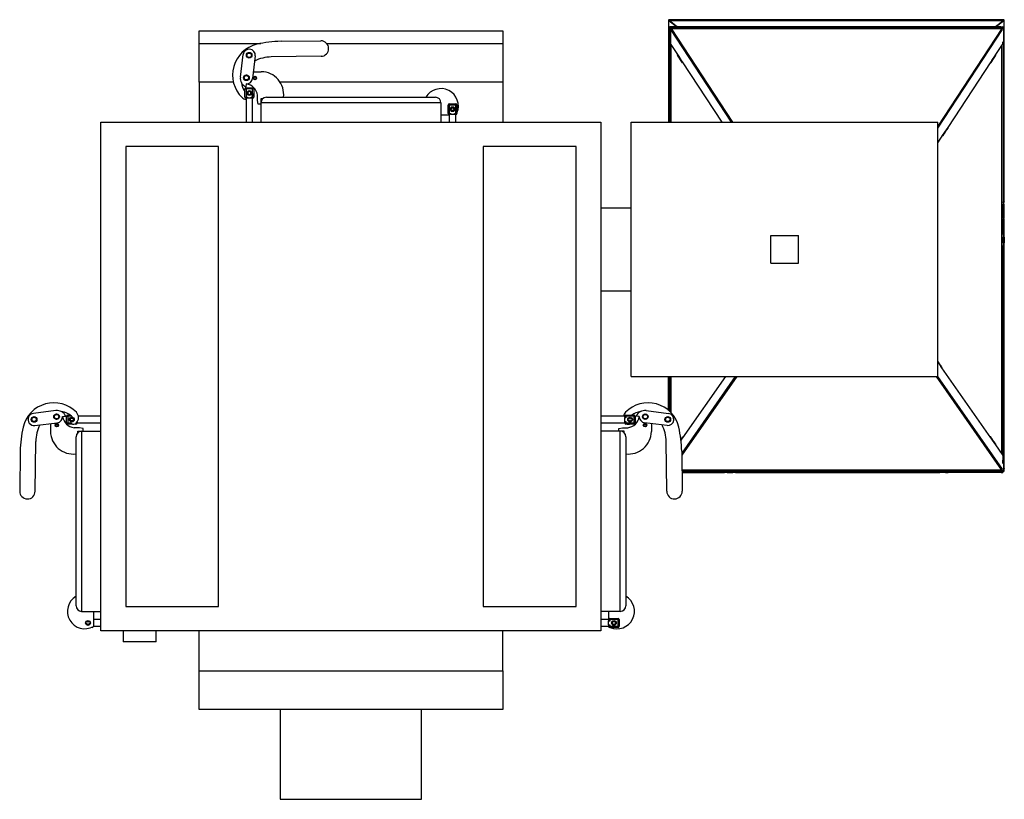
# Model space of a CAD drawing. Units: millimetres. Extents: x 7798 to 77685, y -54630 to 33162.
# Drawn here: x 50042 to 51825, y -7687 to -6277 of the extents above; entities that cross this region are included whole.
import ezdxf

# ---------------------------------------------------------------- set-up
doc = ezdxf.new("R2010")
doc.units = ezdxf.units.MM

msp = doc.modelspace()

# ---------------------------------------------------------------- linework, layer by layer
for p, q in [((51216.65737, -6278.16668), (51216.65737, -6462.22825)), ((51218.20737, -6291.72825), (51217.20737, -6291.72825)), ((51217.20737, -6307.72825), (51217.20737, -6291.72825)), ((51217.70737, -6277.21954), (51217.70737, -6277.86415)), ((51218.09101, -6277.86415), (51217.70737, -6277.86415)), ((51217.70737, -6277.86415), (51217.70737, -6278.46921)), ((51217.70737, -6278.46921), (51217.70737, -6279.11382)), ((51232.43454, -6289.72825), (51217.70737, -6278.46921)), ((51231.59137, -6289.72825), (51217.70737, -6279.11382)), ((51217.70737, -6290.40537), (51217.70737, -6279.11382)), ((51823.5116, -6276.84639), (51217.90314, -6276.84639)), ((51218.20737, -6293.22825), (51218.20737, -6291.72825)), ((51218.41448, -6278.57323), (51823.00026, -6278.57323)), ((51218.41448, -6278.57323), (51233.00558, -6289.72825)), ((51219.20737, -6290.72825), (51219.20737, -6289.72825)), ((51223.20737, -6289.72825), (51219.20737, -6289.72825)), ((51223.20737, -6290.72825), (51219.20737, -6290.72825)), ((51219.20737, -6290.72825), (51219.20737, -6290.88245)), ((51219.20737, -6291.88245), (51219.20737, -6290.88245)), ((51219.20737, -6290.88245), (51222.65317, -6290.88245)), ((51221.65317, -6291.88245), (51219.20737, -6291.88245)), ((51219.20737, -6291.88245), (51219.20737, -6292.23966)), ((51221.30737, -6292.22825), (51222.80737, -6290.72825)), ((51223.20737, -6291.82825), (51223.20737, -6289.72825)), ((51818.20737, -6289.72825), (51223.20737, -6289.72825)), ((51223.20737, -6291.82825), (51818.20737, -6291.82825)), ((51238.50265, -6291.88245), (51243.36992, -6291.88245)), ((51798.04483, -6291.88245), (51802.91209, -6291.88245)), ((51808.40916, -6289.72825), (51823.00026, -6278.57323)), ((51823.70737, -6278.46921), (51808.9802, -6289.72825)), ((51823.70737, -6279.11382), (51809.82338, -6289.72825)), ((51818.20737, -6291.82825), (51818.20737, -6289.72825)), ((51818.20737, -6289.72825), (51822.20737, -6289.72825)), ((51818.20737, -6290.72825), (51822.20737, -6290.72825)), ((51820.10737, -6292.22825), (51818.60737, -6290.72825)), ((51818.76157, -6290.88245), (51822.20737, -6290.88245)), ((51822.20737, -6291.88245), (51819.76157, -6291.88245)), ((51822.20737, -6290.72825), (51822.20737, -6289.72825)), ((51822.20737, -6290.72825), (51822.20737, -6290.88245)), ((51822.20737, -6290.88245), (51822.20737, -6291.88245)), ((51822.20737, -6292.23966), (51822.20737, -6291.88245)), ((51823.20737, -6291.72825), (51824.20737, -6291.72825)), ((51823.20737, -6293.22825), (51823.20737, -6291.72825)), ((51823.70737, -6277.86415), (51823.32374, -6277.86415)), ((51823.70737, -6277.21954), (51823.70737, -6277.86415)), ((51823.70737, -6278.46921), (51823.70737, -6277.86415)), ((51823.70737, -6278.46921), (51823.70737, -6279.11382)), ((51823.70737, -6279.11382), (51823.70737, -6290.40537)), ((51824.20737, -6307.72825), (51824.20737, -6291.72825)), ((51824.75737, -6606.36456), (51824.75737, -6278.16668)), ((50367.00737, -6297.22825), (50917.00737, -6297.22825)), ((50367.00737, -6319.72825), (50367.00737, -6297.22825)), ((50917.00737, -6297.22825), (50917.00737, -6319.72825)), ((51217.20737, -6307.72825), (51218.20737, -6307.72825)), ((51217.20737, -6310.72825), (51217.20737, -6307.72825)), ((51218.20737, -6293.22825), (51220.30737, -6293.22825)), ((51218.20737, -6293.22825), (51218.20737, -6462.22825)), ((51219.20737, -6293.22825), (51219.20737, -6292.23966)), ((51219.20737, -6292.23966), (51220.70737, -6292.23966)), ((51220.3023, -6294.38681), (51220.23461, -6317.83014)), ((51220.3023, -6294.38681), (51330.44825, -6462.22825)), ((51220.30737, -6294.37748), (51220.30737, -6293.22825)), ((51220.77293, -6292.22825), (51220.70737, -6292.22825)), ((51220.70737, -6293.22825), (51220.70737, -6292.22825)), ((51220.77293, -6293.22825), (51220.70737, -6293.22825)), ((51220.77293, -6292.22825), (51820.64182, -6292.22825)), ((51220.77293, -6293.22825), (51220.77293, -6292.22825)), ((51221.1222, -6293.32268), (51221.1222, -6292.86036)), ((51221.1222, -6292.86036), (51221.82852, -6292.86036)), ((51221.82852, -6292.86036), (51820.29254, -6292.86036)), ((51221.82852, -6292.86036), (51332.97619, -6462.22825)), ((51820.29254, -6292.86036), (51704.50737, -6469.29491)), ((51704.50737, -6473.0524), (51821.53398, -6294.72614)), ((51820.64182, -6293.22825), (51820.64182, -6292.22825)), ((51820.70737, -6292.22825), (51820.64182, -6292.22825)), ((51820.70737, -6293.22825), (51820.70737, -6292.22825)), ((51820.70737, -6292.23966), (51822.20737, -6292.23966)), ((51821.10737, -6293.58159), (51821.10737, -6293.22825)), ((51823.20737, -6293.22825), (51821.10737, -6293.22825)), ((51822.20737, -6293.22825), (51822.20737, -6292.23966)), ((51823.20737, -6293.22825), (51823.20737, -7091.22825)), ((51824.20737, -6307.72825), (51823.20737, -6307.72825)), ((51824.20737, -6310.72825), (51824.20737, -6307.72825)), ((50367.00737, -6319.72825), (50479.09411, -6319.72825)), ((50367.00737, -6389.72825), (50367.00737, -6319.72825)), ((50515.47759, -6315.94884), (50587.47227, -6315.07343)), ((50598.06779, -6319.72825), (50917.00737, -6319.72825)), ((50917.00737, -6319.72825), (50917.00737, -6389.72825)), ((51217.20737, -6310.72825), (51218.20737, -6310.72825)), ((51217.70737, -6462.22825), (51217.70737, -6311.84628)), ((51220.30737, -6462.22825), (51220.30737, -6318.97165)), ((51220.70737, -6320.59597), (51220.70737, -6462.22825)), ((51221.06891, -6321.36739), (51221.06891, -6462.22825)), ((51221.20863, -6321.59514), (51233.18268, -6339.84131)), ((51809.33107, -6340.00534), (51821.30563, -6321.7584)), ((51820.34583, -7061.51798), (51820.34583, -6323.22094)), ((51820.70737, -7062.03446), (51820.70737, -6322.67003)), ((51821.10737, -7062.60589), (51821.10737, -6322.06051)), ((51822.23131, -6317.99632), (51822.20404, -6316.85924)), ((51824.20737, -6310.72825), (51823.20737, -6310.72825)), ((51823.70737, -6311.84628), (51823.70737, -6606.77111)), ((50441.86511, -6380.50605), (50446.86176, -6339.81165)), ((50468.69777, -6342.49278), (50463.70113, -6383.18717)), ((50587.81271, -6343.07136), (50497.81936, -6344.16562)), ((51233.06334, -6340.42383), (51232.76278, -6341.0236)), ((51232.76278, -6341.0236), (51241.83102, -6354.84187)), ((51232.76278, -6341.0236), (51233.38711, -6341.0236)), ((51233.15479, -6340.66959), (51234.88207, -6343.30165)), ((51233.18268, -6339.84131), (51234.90996, -6342.47336)), ((51240.09181, -6350.36952), (51234.90996, -6342.47336)), ((51239.97003, -6350.75773), (51235.24843, -6343.56291)), ((51235.60369, -6343.53047), (51235.56437, -6343.60816)), ((51235.56437, -6343.60816), (51240.05425, -6350.44988)), ((51802.42194, -6350.53355), (51807.60379, -6342.63739)), ((51802.52109, -6350.74563), (51806.81545, -6344.20184)), ((51802.61823, -6351.24921), (51807.31609, -6344.09056)), ((51806.7074, -6344.00331), (51806.81545, -6344.20184)), ((51807.60379, -6342.63739), (51809.33107, -6340.00534)), ((51807.66858, -6343.79432), (51809.39587, -6341.16227)), ((51240.06392, -6351.1978), (51241.79121, -6353.82985)), ((51240.09181, -6350.36952), (51241.8191, -6353.00157)), ((51241.8191, -6353.00157), (51313.49911, -6462.22825)), ((51241.83102, -6354.84187), (51242.34877, -6353.80868)), ((51242.18573, -6354.13403), (51242.15756, -6354.09112)), ((51722.96688, -6471.60792), (51800.69465, -6353.1656)), ((51799.58259, -6354.86016), (51799.87094, -6355.43556)), ((51799.90631, -6354.73005), (51799.66204, -6354.73911)), ((51799.79827, -6354.53152), (51799.90631, -6354.73005)), ((51799.87094, -6355.43556), (51800.40696, -6354.61877)), ((51800.69465, -6353.1656), (51802.42194, -6350.53355)), ((51800.75945, -6354.32253), (51802.48673, -6351.69048)), ((50465.21636, -6370.84661), (50479.72378, -6370.84661)), ((50429.19464, -6389.72825), (50367.00737, -6389.72825)), ((50367.00737, -6389.72825), (50367.00737, -6462.22825)), ((50452.44065, -6392.84128), (50451.75102, -6398.45789)), ((50917.00737, -6389.72825), (50513.80409, -6389.72825)), ((50917.00737, -6389.72825), (50917.00737, -6462.22825)), ((50450.07767, -6416.9903), (50450.07767, -6401.9903)), ((50450.07767, -6401.9903), (50452.07767, -6401.9903)), ((50452.07767, -6399.9903), (50452.07767, -6401.9903)), ((50452.07767, -6399.9903), (50464.07767, -6399.9903)), ((50452.07767, -6401.9903), (50452.07767, -6416.9903)), ((50464.07767, -6401.9903), (50452.07767, -6401.9903)), ((50458.07767, -6406.60354), (50455.57767, -6408.04692)), ((50455.57767, -6408.04692), (50455.57767, -6410.93367)), ((50455.57767, -6410.93367), (50458.07767, -6412.37705)), ((50460.57767, -6408.04692), (50458.07767, -6406.60354)), ((50458.07767, -6412.37705), (50460.57767, -6410.93367)), ((50460.57767, -6410.93367), (50460.57767, -6408.04692)), ((50464.07767, -6399.9903), (50464.07767, -6401.9903)), ((50464.07767, -6416.9903), (50464.07767, -6401.9903)), ((50466.07767, -6401.9903), (50464.07767, -6401.9903)), ((50466.07767, -6401.9903), (50466.07767, -6416.9903)), ((50472.7094, -6423.22825), (50472.7094, -6413.57868)), ((50450.07767, -6416.9903), (50452.07767, -6416.9903)), ((50452.07767, -6416.9903), (50454.76105, -6416.9903)), ((50452.07767, -6418.9903), (50452.07767, -6416.9903)), ((50452.07767, -6418.9903), (50452.07767, -6462.22825)), ((50452.88152, -6418.9903), (50452.07767, -6418.9903)), ((50454.76105, -6416.9903), (50454.76105, -6418.9903)), ((50461.3943, -6418.9903), (50454.76105, -6418.9903)), ((50461.3943, -6418.9903), (50461.3943, -6416.9903)), ((50461.3943, -6416.9903), (50464.07767, -6416.9903)), ((50464.07767, -6418.9903), (50463.27382, -6418.9903)), ((50464.07767, -6418.9903), (50464.07767, -6416.9903)), ((50466.07767, -6416.9903), (50464.07767, -6416.9903)), ((50464.07767, -6462.22825), (50464.07767, -6418.9903)), ((50474.09898, -6429.85892), (50472.7094, -6423.22825)), ((50479.00737, -6429.85892), (50474.09898, -6429.85892)), ((50479.00737, -6420.02825), (50479.00737, -6427.22825)), ((50482.06763, -6420.02825), (50479.00737, -6420.02825)), ((50805.00737, -6427.22825), (50479.00737, -6427.22825)), ((50479.00737, -6427.22825), (50479.00737, -6462.22825)), ((50489.00737, -6417.22825), (50795.00737, -6417.22825)), ((50805.00737, -6427.22825), (50805.00737, -6462.22825)), ((50817.97812, -6446.22825), (50817.97812, -6431.22825)), ((50817.97812, -6431.22825), (50819.97812, -6431.22825)), ((50819.97812, -6429.22825), (50819.97812, -6431.22825)), ((50819.97812, -6429.22825), (50831.97812, -6429.22825)), ((50819.97812, -6431.22825), (50819.97812, -6446.22825)), ((50831.97812, -6431.22825), (50819.97812, -6431.22825)), ((50831.97812, -6429.22825), (50831.97812, -6431.22825)), ((50831.97812, -6446.22825), (50831.97812, -6431.22825)), ((50833.97812, -6431.22825), (50831.97812, -6431.22825)), ((50833.97812, -6431.22825), (50833.97812, -6446.22825)), ((50805.00737, -6448.72825), (50819.97812, -6448.72825)), ((50817.97812, -6446.22825), (50819.97812, -6446.22825)), ((50819.97812, -6446.22825), (50822.6615, -6446.22825)), ((50819.97812, -6448.22825), (50819.97812, -6446.22825)), ((50819.97812, -6448.22825), (50819.97812, -6462.22825)), ((50820.78197, -6448.22825), (50819.97812, -6448.22825)), ((50822.6615, -6446.22825), (50822.6615, -6448.22825)), ((50829.29475, -6448.22825), (50822.6615, -6448.22825)), ((50823.47812, -6437.28487), (50825.97812, -6435.84149)), ((50823.47812, -6440.17162), (50823.47812, -6437.28487)), ((50825.97812, -6441.615), (50823.47812, -6440.17162)), ((50825.97812, -6435.84149), (50828.47812, -6437.28487)), ((50828.47812, -6440.17162), (50825.97812, -6441.615)), ((50828.47812, -6437.28487), (50828.47812, -6440.17162)), ((50829.29475, -6448.22825), (50829.29475, -6446.22825)), ((50829.29475, -6446.22825), (50831.97812, -6446.22825)), ((50831.97812, -6448.22825), (50831.17428, -6448.22825)), ((50833.97812, -6446.22825), (50831.97812, -6446.22825)), ((50831.97812, -6448.22825), (50831.97812, -6446.22825)), ((50831.97812, -6462.22825), (50831.97812, -6448.22825)), ((50831.97812, -6448.72825), (50832.28717, -6448.72825)), ((50832.28717, -6448.72825), (50832.62993, -6448.11905)), ((50189.50737, -7382.22825), (50189.50737, -6462.22825)), ((50189.50737, -6462.22825), (51094.50737, -6462.22825)), ((51094.50737, -6462.22825), (51094.50737, -7382.22825)), ((51149.50737, -6922.22825), (51149.50737, -6462.22825)), ((51149.50737, -6462.22825), (51704.50737, -6462.22825)), ((51704.50737, -6922.22825), (51704.50737, -6462.22825)), ((51704.50737, -6499.7367), (51714.33046, -6484.76818)), ((51713.2184, -6486.46274), (51713.50674, -6487.03814)), ((51713.54212, -6486.33263), (51713.29784, -6486.34169)), ((51713.43408, -6486.1341), (51713.54212, -6486.33263)), ((51713.50674, -6487.03814), (51714.04276, -6486.22134)), ((51714.33046, -6484.76818), (51716.05775, -6482.13612)), ((51714.39525, -6485.92511), (51716.12254, -6483.29306)), ((51716.05775, -6482.13612), (51721.2396, -6474.23997)), ((51716.15689, -6482.34821), (51720.45126, -6475.80442)), ((51716.25403, -6482.85179), (51720.9519, -6475.69314)), ((51720.34321, -6475.60589), (51720.45126, -6475.80442)), ((51721.2396, -6474.23997), (51722.96688, -6471.60792)), ((51721.30439, -6475.3969), (51723.03167, -6472.76485)), ((50234.50737, -6506.22825), (50234.50737, -7338.22825)), ((50402.50737, -6506.22825), (50234.50737, -6506.22825)), ((50402.50737, -7338.22825), (50402.50737, -6506.22825)), ((50881.50737, -6506.22825), (50881.50737, -7338.22825)), ((51049.50737, -6506.22825), (50881.50737, -6506.22825)), ((51049.50737, -7338.22825), (51049.50737, -6506.22825)), ((51823.20737, -6606.38886), (51823.70737, -6606.77111)), ((51823.20737, -6606.60263), (51823.48698, -6606.60263)), ((51823.50737, -6611.02884), (51824.50737, -6611.02884)), ((51823.50737, -6624.8795), (51823.50737, -6611.02884)), ((51824.50737, -6624.8795), (51824.50737, -6611.02884)), ((51094.50737, -6617.22825), (51149.50737, -6617.22825)), ((51824.50737, -6624.8795), (51823.50737, -6624.8795)), ((51823.50737, -6636.64231), (51823.50737, -6624.8795)), ((51824.50737, -6636.64231), (51824.50737, -6624.8795)), ((51823.20737, -6637.47793), (51823.50737, -6637.47793)), ((51824.50737, -6636.64231), (51823.50737, -6636.64231)), ((51824.50737, -6637.47793), (51823.50737, -6637.47793)), ((51823.50737, -6665.40344), (51823.50737, -6637.47793)), ((51824.50737, -6665.40344), (51824.50737, -6637.47793)), ((51824.50737, -6665.40344), (51823.20737, -6665.40344)), ((51824.50737, -6670.40344), (51824.50737, -6665.40344)), ((51402.00737, -6667.22825), (51452.00737, -6667.22825)), ((51402.00737, -6717.22825), (51402.00737, -6667.22825)), ((51452.00737, -6717.22825), (51452.00737, -6667.22825)), ((51823.20737, -6670.40344), (51824.50737, -6670.40344)), ((51824.50737, -6680.40344), (51823.20737, -6680.40344)), ((51823.50737, -6680.40344), (51823.50737, -6670.40344)), ((51824.50737, -6670.40344), (51824.50737, -6680.40344)), ((51824.50737, -6685.40344), (51824.50737, -6680.40344)), ((51823.20737, -6685.40344), (51824.50737, -6685.40344)), ((51823.50737, -7033.30233), (51823.50737, -6685.40344)), ((51824.50737, -7033.30233), (51824.50737, -6685.40344)), ((51402.00737, -6717.22825), (51452.00737, -6717.22825)), ((51094.50737, -6767.22825), (51149.50737, -6767.22825)), ((51704.81174, -6895.13258), (51704.50737, -6894.69777)), ((51704.75591, -6896.38952), (51704.50737, -6896.03446)), ((51704.75591, -6896.38952), (51710.07919, -6903.99421)), ((51709.33806, -6902.341), (51704.9113, -6896.01705)), ((51709.15585, -6902.67515), (51709.33806, -6902.341)), ((51711.85362, -6906.52911), (51710.07919, -6903.99421)), ((51711.90945, -6905.27217), (51710.13502, -6902.73728)), ((51800.57502, -7033.27396), (51711.85362, -6906.52911)), ((51149.50737, -6922.22825), (51704.50737, -6922.22825)), ((51216.90737, -6983.57666), (51216.90737, -6922.22825)), ((51217.90737, -6984.4503), (51217.90737, -6922.22825)), ((51218.20737, -6922.22825), (51218.20737, -6984.72053)), ((51220.30737, -6986.72554), (51220.30737, -6922.22825)), ((51220.70737, -6922.22825), (51220.70737, -6987.13145)), ((51221.06891, -6922.22825), (51221.06891, -6987.50542)), ((51337.80602, -6922.22825), (51240.82417, -7060.77374)), ((51340.43198, -6922.22825), (51240.86901, -7064.46106)), ((51320.27405, -6922.22825), (51242.45686, -7033.39567)), ((51820.29732, -7091.64246), (51701.70737, -6922.22825)), ((51821.55201, -7089.86976), (51704.20295, -6922.22825)), ((50107.78517, -6984.08599), (50067.09078, -6989.08263)), ((51176.22957, -6984.08599), (51216.92396, -6989.08263)), ((50120.1204, -6994.66153), (50125.73702, -6993.9719)), ((50127.26942, -7006.29855), (50127.26942, -6994.29855)), ((50127.26942, -6994.29855), (50129.26942, -6994.29855)), ((50129.26942, -6992.29855), (50129.26942, -6994.29855)), ((50129.26942, -6992.29855), (50133.78278, -6992.29855)), ((50129.26942, -6994.29855), (50129.26942, -7006.29855)), ((50136.25339, -6994.29855), (50129.26942, -6994.29855)), ((50133.88267, -7000.29855), (50135.32604, -6997.79855)), ((50135.32604, -7002.79855), (50133.88267, -7000.29855)), ((50135.32604, -6997.79855), (50138.2128, -6997.79855)), ((50138.2128, -7002.79855), (50135.32604, -7002.79855)), ((50138.2128, -6997.79855), (50139.65617, -7000.29855)), ((50139.65617, -7000.29855), (50138.2128, -7002.79855)), ((50189.50737, -6994.29855), (50148.61231, -6994.29855)), ((51137.74532, -6994.29855), (51094.50737, -6994.29855)), ((51137.74532, -6994.29855), (51139.74532, -6994.29855)), ((51137.74532, -6995.10239), (51137.74532, -6994.29855)), ((51139.74532, -6996.98192), (51137.74532, -6996.98192)), ((51137.74532, -7003.61517), (51137.74532, -6996.98192)), ((51137.74532, -7003.61517), (51139.74532, -7003.61517)), ((51139.74532, -6992.29855), (51139.74532, -6994.29855)), ((51139.74532, -6992.29855), (51154.74532, -6992.29855)), ((51154.74532, -6994.29855), (51139.74532, -6994.29855)), ((51139.74532, -6994.29855), (51139.74532, -6996.98192)), ((51139.74532, -7003.61517), (51139.74532, -7006.29855)), ((51145.80195, -6997.79855), (51144.35857, -7000.29855)), ((51144.35857, -7000.29855), (51145.80195, -7002.79855)), ((51148.6887, -6997.79855), (51145.80195, -6997.79855)), ((51145.80195, -7002.79855), (51148.6887, -7002.79855)), ((51150.13207, -7000.29855), (51148.6887, -6997.79855)), ((51148.6887, -7002.79855), (51150.13207, -7000.29855)), ((51154.74532, -6992.29855), (51154.74532, -6994.29855)), ((51154.74532, -7006.29855), (51154.74532, -6994.29855)), ((51156.74532, -6994.29855), (51154.74532, -6994.29855)), ((51156.74532, -6994.29855), (51156.74532, -7006.29855)), ((51163.89434, -6994.66153), (51158.27772, -6993.9719)), ((51216.90737, -6995.17911), (51216.90737, -6995.07549)), ((51216.90737, -7004.92579), (51216.90737, -7004.82216)), ((51217.90737, -6995.57355), (51217.90737, -6995.46091)), ((51217.90737, -7004.54037), (51217.90737, -7004.42773)), ((51218.20737, -6995.62745), (51218.20737, -6995.74449)), ((51218.20737, -7004.25678), (51218.20737, -7004.37383)), ((51220.30737, -6998.36232), (51220.30737, -6998.07864)), ((51220.30737, -7001.92264), (51220.30737, -7001.63896)), ((50069.7719, -7010.91865), (50110.4663, -7005.922)), ((50098.12573, -7007.43723), (50098.12573, -7021.94465)), ((50127.26942, -7006.29855), (50129.26942, -7006.29855)), ((50129.26942, -7008.29855), (50129.26942, -7006.29855)), ((50129.26942, -7006.29855), (50135.16019, -7006.29855)), ((50137.71159, -7008.29855), (50129.26942, -7008.29855)), ((50150.50737, -7014.93027), (50140.8578, -7014.93027)), ((50144.26942, -7008.29855), (50142.1162, -7008.29855)), ((50144.26942, -7008.29855), (50144.26942, -7007.08594)), ((50146.26942, -7006.29855), (50145.08629, -7006.29855)), ((50146.26942, -7005.4947), (50146.26942, -7006.29855)), ((50146.26942, -7006.29855), (50189.50737, -7006.29855)), ((50147.30737, -7021.22825), (50154.50737, -7021.22825)), ((50147.30737, -7024.28851), (50147.30737, -7021.22825)), ((50157.13805, -7016.31986), (50150.50737, -7014.93027)), ((50154.50737, -7021.22825), (50154.50737, -7347.22825)), ((50154.50737, -7021.22825), (50189.50737, -7021.22825)), ((50157.13805, -7021.22825), (50157.13805, -7016.31986)), ((51094.50737, -7006.29855), (51137.74532, -7006.29855)), ((51129.50737, -7021.22825), (51094.50737, -7021.22825)), ((51126.87669, -7016.31986), (51133.50737, -7014.93027)), ((51126.87669, -7021.22825), (51126.87669, -7016.31986)), ((51136.70737, -7021.22825), (51129.50737, -7021.22825)), ((51129.50737, -7347.22825), (51129.50737, -7021.22825)), ((51133.50737, -7014.93027), (51143.15694, -7014.93027)), ((51136.70737, -7024.28851), (51136.70737, -7021.22825)), ((51137.74532, -7006.29855), (51137.74532, -7005.4947)), ((51137.74532, -7006.29855), (51139.74532, -7006.29855)), ((51139.74532, -7006.29855), (51154.74532, -7006.29855)), ((51139.74532, -7008.29855), (51139.74532, -7006.29855)), ((51154.74532, -7008.29855), (51139.74532, -7008.29855)), ((51154.74532, -7008.29855), (51154.74532, -7006.29855)), ((51156.74532, -7006.29855), (51154.74532, -7006.29855)), ((51214.24284, -7010.91865), (51173.54844, -7005.922)), ((51185.88901, -7007.43723), (51185.88901, -7021.94465)), ((50070.35048, -7130.03358), (50071.44474, -7040.04024)), ((50144.50737, -7337.22825), (50144.50737, -7031.22825)), ((51139.50737, -7031.22825), (51139.50737, -7337.22825)), ((51213.66426, -7130.03358), (51212.57, -7040.04024)), ((51242.46031, -7031.53012), (51239.34174, -7035.98522)), ((51239.46059, -7036.98576), (51240.56804, -7035.40369)), ((51240.63313, -7035.8124), (51239.5102, -7037.41658)), ((51239.52864, -7037.57883), (51240.68243, -7035.93057)), ((51240.30737, -7035.77608), (51240.30737, -7036.27777)), ((51242.45612, -7032.5339), (51240.68169, -7035.0688)), ((51242.45686, -7033.39567), (51240.68243, -7035.93057)), ((51242.98337, -7032.6435), (51242.46031, -7031.53012)), ((51242.73188, -7032.3125), (51242.78932, -7032.23044)), ((51799.21161, -7030.9171), (51799.09659, -7031.16193)), ((51799.69753, -7031.61127), (51799.21161, -7030.9171)), ((51799.39648, -7031.59034), (51799.83388, -7031.62075)), ((51799.65167, -7031.9549), (51799.83388, -7031.62075)), ((51802.34944, -7035.80886), (51800.57502, -7033.27396)), ((51802.40527, -7034.55192), (51800.63085, -7032.01702)), ((51807.67273, -7043.41355), (51802.34944, -7035.80886)), ((51806.9316, -7041.76033), (51802.50483, -7035.43638)), ((51824.50737, -7033.30233), (51823.50737, -7033.30233)), ((51823.50737, -7072.45939), (51823.50737, -7033.30233)), ((51824.50737, -7088.57165), (51824.50737, -7033.30233)), ((50043.22796, -7057.69847), (50042.35255, -7129.69315)), ((51240.78678, -7057.69847), (51241.66219, -7129.69315)), ((51806.74938, -7042.09448), (51806.9316, -7041.76033)), ((51809.44716, -7045.94844), (51807.67273, -7043.41355)), ((51809.50299, -7044.69151), (51807.72856, -7042.15661)), ((51821.70683, -7063.46226), (51809.44716, -7045.94844)), ((51822.11177, -7079.70163), (51822.65233, -7067.32026)), ((51824.20737, -7073.72825), (51823.20737, -7073.72825)), ((51824.20737, -7076.72825), (51824.20737, -7073.72825)), ((51820.29732, -7091.64246), (51241.19952, -7091.64246)), ((51820.64732, -7092.22825), (51241.20664, -7092.22825)), ((51818.20737, -7092.62825), (51241.2115, -7092.62825)), ((51818.20737, -7094.72825), (51818.20737, -7092.62825)), ((51818.20737, -7093.22825), (51819.10737, -7093.22825)), ((51818.20737, -7093.42825), (51822.20737, -7093.42825)), ((51818.20737, -7093.72825), (51822.20737, -7093.72825)), ((51819.10737, -7093.22825), (51820.10737, -7092.22825)), ((51820.64732, -7091.38217), (51820.64732, -7092.22825)), ((51820.70737, -7092.22825), (51820.64732, -7092.22825)), ((51820.70737, -7091.22825), (51820.70737, -7092.22825)), ((51821.10737, -7091.22825), (51823.20737, -7091.22825)), ((51822.20737, -7093.42825), (51822.20737, -7091.22825)), ((51822.20737, -7093.72825), (51822.20737, -7093.42825)), ((51822.20737, -7093.72825), (51822.20737, -7094.72825)), ((51824.20737, -7076.72825), (51823.20737, -7076.72825)), ((51823.20737, -7092.72825), (51823.20737, -7091.22825)), ((51823.20737, -7092.72825), (51824.20737, -7092.72825)), ((51824.20737, -7092.72825), (51824.20737, -7076.72825)), ((51824.20737, -7088.57165), (51824.50737, -7088.57165)), ((51818.20737, -7094.72825), (51241.23704, -7094.72825)), ((51241.2492, -7095.72825), (51318.20737, -7095.72825)), ((51318.20737, -7095.72825), (51318.20737, -7094.72825)), ((51323.20737, -7095.72825), (51318.20737, -7095.72825)), ((51323.20737, -7094.72825), (51323.20737, -7095.72825)), ((51323.20737, -7095.72825), (51333.20737, -7095.72825)), ((51333.20737, -7095.72825), (51333.20737, -7094.72825)), ((51338.20737, -7095.72825), (51333.20737, -7095.72825)), ((51338.20737, -7094.72825), (51338.20737, -7095.72825)), ((51338.20737, -7095.72825), (51703.20737, -7095.72825)), ((51703.20737, -7094.72825), (51703.20737, -7095.72825)), ((51703.20737, -7095.72825), (51708.20737, -7095.72825)), ((51708.20737, -7095.72825), (51708.20737, -7094.72825)), ((51718.20737, -7095.72825), (51708.20737, -7095.72825)), ((51718.20737, -7094.72825), (51718.20737, -7095.72825)), ((51718.20737, -7095.72825), (51723.20737, -7095.72825)), ((51723.20737, -7095.72825), (51723.20737, -7094.72825)), ((51819.20737, -7095.72825), (51723.20737, -7095.72825)), ((51818.20737, -7094.72825), (51822.20737, -7094.72825)), ((51819.20737, -7094.72825), (51819.20737, -7095.72825)), ((51819.20737, -7095.72825), (51822.20737, -7095.72825)), ((51822.20737, -7095.72825), (51822.20737, -7094.72825)), ((50234.50737, -7338.22825), (50402.50737, -7338.22825)), ((50881.50737, -7338.22825), (51049.50737, -7338.22825)), ((50154.50737, -7347.22825), (50189.50737, -7347.22825)), ((50176.00737, -7347.22825), (50176.00737, -7374.50805)), ((51129.50737, -7347.22825), (51094.50737, -7347.22825)), ((51108.00737, -7347.22825), (51108.00737, -7362.199)), ((51110.50737, -7360.199), (51110.50737, -7362.199)), ((51110.50737, -7360.199), (51125.50737, -7360.199)), ((51125.50737, -7360.199), (51125.50737, -7362.199)), ((50164.56399, -7365.699), (50163.12062, -7368.199)), ((50163.12062, -7368.199), (50164.56399, -7370.699)), ((50167.45075, -7365.699), (50164.56399, -7365.699)), ((50164.56399, -7370.699), (50167.45075, -7370.699)), ((50168.89412, -7368.199), (50167.45075, -7365.699)), ((50167.45075, -7370.699), (50168.89412, -7368.199)), ((50173.50737, -7376.199), (50172.62448, -7376.199)), ((50173.50737, -7376.199), (50173.50737, -7375.80599)), ((50189.50737, -7362.199), (50176.00737, -7362.199)), ((50176.00737, -7374.199), (50189.50737, -7374.199)), ((51108.50737, -7362.199), (51094.50737, -7362.199)), ((51094.50737, -7374.199), (51108.50737, -7374.199)), ((51108.00737, -7374.199), (51108.00737, -7374.50805)), ((51108.00737, -7374.50805), (51108.61657, -7374.85081)), ((51108.50737, -7363.00285), (51108.50737, -7362.199)), ((51108.50737, -7362.199), (51110.50737, -7362.199)), ((51110.50737, -7364.88237), (51108.50737, -7364.88237)), ((51108.50737, -7371.51562), (51108.50737, -7364.88237)), ((51108.50737, -7371.51562), (51110.50737, -7371.51562)), ((51108.50737, -7374.199), (51108.50737, -7373.39515)), ((51108.50737, -7374.199), (51110.50737, -7374.199)), ((51125.50737, -7362.199), (51110.50737, -7362.199)), ((51110.50737, -7362.199), (51110.50737, -7364.88237)), ((51110.50737, -7371.51562), (51110.50737, -7374.199)), ((51110.50737, -7374.199), (51125.50737, -7374.199)), ((51110.50737, -7376.199), (51110.50737, -7374.199)), ((51125.50737, -7376.199), (51110.50737, -7376.199)), ((51115.12062, -7368.199), (51116.56399, -7365.699)), ((51116.56399, -7370.699), (51115.12062, -7368.199)), ((51116.56399, -7365.699), (51119.45075, -7365.699)), ((51119.45075, -7370.699), (51116.56399, -7370.699)), ((51119.45075, -7365.699), (51120.89412, -7368.199)), ((51120.89412, -7368.199), (51119.45075, -7370.699)), ((51125.50737, -7374.199), (51125.50737, -7362.199)), ((51127.50737, -7362.199), (51125.50737, -7362.199)), ((51127.50737, -7374.199), (51125.50737, -7374.199)), ((51125.50737, -7376.199), (51125.50737, -7374.199)), ((51127.50737, -7362.199), (51127.50737, -7374.199)), ((51094.50737, -7382.22825), (50189.50737, -7382.22825)), ((50229.50737, -7382.22825), (50229.50737, -7402.22825)), ((50289.50737, -7402.22825), (50289.50737, -7382.22825)), ((50367.00737, -7454.72825), (50367.00737, -7382.22825)), ((50917.00737, -7454.72825), (50917.00737, -7382.22825)), ((50289.50737, -7402.22825), (50229.50737, -7402.22825)), ((50367.00737, -7454.72825), (50917.00737, -7454.72825)), ((50367.00737, -7524.72825), (50367.00737, -7454.72825)), ((50917.00737, -7454.72825), (50917.00737, -7524.72825)), ((50917.00737, -7524.72825), (50367.00737, -7524.72825)), ((50514.00737, -7524.72825), (50514.00737, -7687.22825)), ((50770.00737, -7687.22825), (50770.00737, -7524.72825)), ((50514.00737, -7687.22825), (50770.00737, -7687.22825))]:
    msp.add_line(p, q)
at = {"flags": 128}
for points in [[(51238.88924, -6292.23966), (51238.8429, -6292.19271), (51238.50265, -6291.88245)], [(51802.5255, -6292.23966), (51802.57184, -6292.19271), (51802.91209, -6291.88245)], [(51806.81545, -6344.20184), (51807.11328, -6344.1613), (51807.3682, -6344.06448), (51807.5704, -6343.91511), (51807.71212, -6343.71893), (51807.7879, -6343.48348), (51807.79484, -6343.2178), (51807.73268, -6342.93211), (51807.60379, -6342.63739)], [(51241.8191, -6353.00157), (51241.73111, -6353.22202), (51241.69363, -6353.43421), (51241.70809, -6353.62998), (51241.77393, -6353.8018), (51241.88863, -6353.94307), (51242.04779, -6354.04836), (51242.20107, -6354.10341)], [(51799.90631, -6354.73005), (51800.20415, -6354.6895), (51800.45906, -6354.59268), (51800.66126, -6354.44332), (51800.80298, -6354.24714), (51800.87877, -6354.01168), (51800.88571, -6353.74601), (51800.82354, -6353.46032), (51800.69465, -6353.1656)], [(51713.54212, -6486.33263), (51713.83995, -6486.29208), (51714.09487, -6486.19526), (51714.29707, -6486.0459), (51714.43879, -6485.84972), (51714.51457, -6485.61426), (51714.52152, -6485.34859), (51714.45935, -6485.0629), (51714.33046, -6484.76818)], [(51720.45126, -6475.80442), (51720.74909, -6475.76388), (51721.004, -6475.66706), (51721.20621, -6475.51769), (51721.34792, -6475.32151), (51721.42371, -6475.08606), (51721.43065, -6474.82038), (51721.36848, -6474.53469), (51721.2396, -6474.23997)], [(51710.07919, -6903.99421), (51710.21295, -6903.69103), (51710.28075, -6903.39528), (51710.27998, -6903.11831), (51710.21068, -6902.87078), (51710.07551, -6902.66219), (51709.87965, -6902.50057), (51709.63065, -6902.39211), (51709.33806, -6902.341)], [(51800.57502, -7033.27396), (51800.70878, -7032.97078), (51800.77657, -7032.67503), (51800.77581, -7032.39806), (51800.7065, -7032.15053), (51800.57133, -7031.94194), (51800.37548, -7031.78031), (51800.12647, -7031.67186), (51799.83388, -7031.62075)], [(51807.67273, -7043.41355), (51807.80649, -7043.11037), (51807.87429, -7042.81461), (51807.87352, -7042.53765), (51807.80422, -7042.29012), (51807.66904, -7042.08153), (51807.47319, -7041.9199), (51807.22418, -7041.81145), (51806.9316, -7041.76033)], [(51803.7325, -7092.62825), (51803.32952, -7092.38559), (51803.10737, -7092.22825)]]:
    msp.add_lwpolyline(points, dxfattribs=at)
for centre, radius in [((50457.77976, -6341.15222), 5.1), ((50457.77976, -6341.15222), 5), ((50457.77976, -6341.15222), 4), ((50452.78312, -6381.84661), 5.1), ((50452.78312, -6381.84661), 5), ((50452.78312, -6381.84661), 4), ((50468.21637, -6382.36089), 3.1), ((50468.21637, -6382.36089), 3), ((50468.21637, -6382.36089), 2), ((50458.07767, -6409.4903), 4.3), ((50825.97812, -6438.72825), 4.3), ((50068.43134, -7000.00064), 5.1), ((50068.43134, -7000.00064), 5), ((50068.43134, -7000.00064), 4), ((50109.12573, -6995.004), 5.1), ((50109.12573, -6995.004), 5), ((50109.12573, -6995.004), 4), ((50136.76942, -7000.29855), 4.3), ((51147.24532, -7000.29855), 4.3), ((51174.88901, -6995.004), 5.1), ((51174.88901, -6995.004), 5), ((51174.88901, -6995.004), 4), ((51215.5834, -7000.00064), 5.1), ((51215.5834, -7000.00064), 5), ((51215.5834, -7000.00064), 4), ((50109.64001, -7010.43724), 3.1), ((50109.64001, -7010.43724), 3), ((50109.64001, -7010.43724), 2), ((51174.37473, -7010.43724), 3.1), ((51174.37473, -7010.43724), 3), ((51174.37473, -7010.43724), 2), ((50166.00737, -7368.199), 4.35), ((50166.00737, -7368.199), 4.3), ((51118.00737, -7368.199), 4.3)]:
    msp.add_circle(centre, radius)
for centre, radius, start, end in [((51219.20737, -6291.72825), 2, 90, 180), ((51219.20737, -6291.72825), 1, 90, 180), ((51822.20737, -6291.72825), 2, 0, 90), ((51822.20737, -6291.72825), 1, 0, 90), ((50484.71551, -6376.82736), 57, 103.37702923, 225.69664574), ((50517.91537, -6516.43402), 200.5, 90.69664574, 103.37702923), ((50587.64249, -6329.07239), 14, 270.69664574, 90.69664574), ((51218.70737, -6310.72825), 1.5, 180, 250.52877936), ((51227.21527, -6318.0327), 6.9836, 178.33789131, 210.67141961), ((51815.52797, -6318.34185), 6.71223, 329.40254001, 2.95078175), ((51822.70737, -6310.72825), 1.5, 289.47122064, 0), ((50457.77976, -6341.15222), 11, 353, 173), ((50498.65222, -6412.66056), 68.5, 90.69664574, 116.97756053), ((51233.87208, -6340.27914), 0.81668, 147.58109182, 208.56145834), ((51235.4906, -6342.89461), 0.71735, 144.03914865, 275.90233616), ((51808.43693, -6340.63569), 1.094, 331.22766999, 35.18318863), ((51240.78122, -6350.80734), 0.81668, 147.58109182, 208.56145834), ((51801.5278, -6351.1639), 1.094, 331.22766999, 35.18318863), ((50459.23467, -6382.63876), 17.5, 173, 244.68230159), ((50479.22001, -6411.95325), 41.10973, 352.62776969, 89.29786831), ((50478.04413, -6385.90914), 34.73121, 187.67624972, 216.36794484), ((50452.78312, -6381.84661), 11, 268.21590857, 353), ((50449.14, -6416.27711), 23.72336, 6.53127855, 80.99137146), ((50452.07767, -6401.9903), 2, 90, 180), ((50464.07767, -6401.9903), 2, 0, 90), ((50459.64902, -6412.63477), 6.79542, 341.0897416, 18.9102584), ((50805.00737, -6432.97825), 31.5, 336.88320407, 149.9999998), ((50454.5886, -6407.69594), 13.86649, 225.69664574, 259.56740195), ((50452.07767, -6416.9903), 2, 180, 270), ((50464.07767, -6416.9903), 2, 270, 0), ((50489.00737, -6427.22825), 10, 90, 180), ((50795.00737, -6427.22825), 10, 0, 90), ((50819.97812, -6431.22825), 2, 90, 180), ((50831.97812, -6431.22825), 2, 0, 90), ((50819.97812, -6446.22825), 2, 180, 270), ((50831.97812, -6446.22825), 2, 270, 0), ((51715.1636, -6482.76648), 1.094, 331.22766999, 35.18318863), ((51722.07274, -6472.23827), 1.094, 331.22766999, 35.18318863), ((51822.91336, -6611.28493), 1.61445, 9.12702615, 79.50727602), ((51822.8065, -6611.07138), 0.70216, 3.47351849, 55.18638584), ((51703.76412, -6895.71576), 1.199, 325.8102262, 29.1031764), ((51710.86183, -6905.85535), 1.199, 325.8102262, 29.1031764), ((50104.10648, -7026.93638), 57, 44.30335426, 166.62297077), ((50109.91788, -7001.45555), 17.5, 25.31769841, 97), ((50113.18827, -7020.26501), 34.73121, 43.66584589, 82.32375028), ((51179.90826, -7026.93638), 57, 13.37702923, 135.69664574), ((51170.82647, -7020.26501), 34.73121, 97.67624972, 126.36794484), ((51174.09686, -7001.45555), 17.5, 83, 154.68230159), ((50068.43134, -7000.00064), 11, 97, 277), ((50109.12573, -6995.004), 11, 277, 1.78409143), ((50143.55623, -6991.36088), 23.72336, 189.00862855, 263.46872145), ((50129.26942, -6994.29855), 2, 90, 180), ((50136.86486, -7005.88447), 1.75424, 127.26883199, 232.78364148), ((50134.97506, -6996.80947), 13.86649, 314.30335426, 44.30335426), ((51149.03968, -6996.80947), 13.86649, 135.69664574, 169.56740195), ((51139.74532, -6994.29855), 2, 90, 180), ((51140.45851, -6991.36088), 23.72336, 276.53127855, 350.99137145), ((51154.74532, -6994.29855), 2, 0, 90), ((51174.88901, -6995.004), 11, 178.21590857, 263), ((51215.5834, -7000.00064), 11, 263, 83), ((50243.71314, -7060.13624), 200.5, 166.62297077, 179.30335426), ((50139.93968, -7040.87309), 68.5, 153.02243947, 179.30335426), ((50139.23238, -7021.44088), 41.10973, 180.70213169, 277.37223031), ((50129.26942, -7006.29855), 2, 180, 270), ((50139.9139, -7001.86989), 6.79542, 232.78364148, 314.30335426), ((50144.26942, -7006.29855), 2, 270, 0), ((50154.50737, -7031.22825), 10, 90, 180), ((51129.50737, -7031.22825), 10, 0, 90), ((51139.74532, -7006.29855), 2, 180, 270), ((51144.78236, -7021.44088), 41.10973, 262.62776969, 359.29786831), ((51144.10084, -7001.86989), 6.79542, 251.0897416, 288.9102584), ((51154.74532, -7006.29855), 2, 270, 0), ((51144.07506, -7040.87309), 68.5, 0.69664574, 26.97756053), ((51040.3016, -7060.13624), 200.5, 0.69664574, 13.37702923), ((51241.39208, -7035.49907), 0.83054, 148.7975117, 211.30080278), ((51243.08198, -7032.98158), 0.74984, 110.99558831, 213.5207058), ((51801.35765, -7035.13509), 1.199, 325.8102262, 29.1031764), ((51808.45537, -7045.27468), 1.199, 325.8102262, 29.1031764), ((51816.28556, -7066.83573), 6.38517, 355.64803292, 31.89268229), ((51822.70737, -7073.72825), 1.5, 0, 70.52877936), ((51822.20737, -7092.72825), 1, 270, 0), ((51822.20737, -7092.72825), 2, 270, 0), ((50056.35152, -7129.86337), 14, 179.30335426, 359.30335426), ((51227.66322, -7129.86337), 14, 180.69664574, 0.69664574), ((50160.25737, -7347.22825), 31.5, 120.0000002, 300.0000001), ((51123.75737, -7347.22825), 31.5, 246.88320407, 59.9999998), ((50154.50737, -7337.22825), 10, 180, 270), ((51129.50737, -7337.22825), 10, 270, 0), ((51110.50737, -7362.199), 2, 90, 180), ((51125.50737, -7362.199), 2, 0, 90), ((50173.50737, -7374.199), 2, 270, 340.97956739), ((51110.50737, -7374.199), 2, 180, 270), ((51125.50737, -7374.199), 2, 270, 0)]:
    msp.add_arc(centre, radius, start, end)
for centre, major_axis, ratio, start_param, end_param in [((51221.1222, -6294.22825), (-0.35845, 1.99919), 0.1587506745, 5.4370845448, 6.2547295907), ((51221.1222, -6294.22825), (-0.38335, 0.99386), 0.2885668603, 5.3546909309, 6.1723359767), ((51820.29254, -6294.22825), (0.35845, 1.99919), 0.1587506745, 0.0284557165, 0.8461007623), ((51820.29732, -7090.22825), (-0.36054, 1.99906), 0.1696456421, 2.3256077014, 3.1110058648)]:
    msp.add_ellipse(centre, major_axis=major_axis, ratio=ratio, start_param=start_param, end_param=end_param)
for points in [[(51217.70737, -6277.21954), (51217.56994, -6277.25224), (51217.29509, -6277.31764), (51216.94558, -6277.54173), (51216.71204, -6277.83303), (51216.63003, -6278.16668), (51216.71204, -6278.50033), (51216.94558, -6278.79163), (51217.29509, -6279.01572), (51217.56994, -6279.08112), (51217.70737, -6279.11382)], [(51217.70737, -6277.86415), (51217.68237, -6277.965), (51217.63237, -6278.16668), (51217.68237, -6278.36836), (51217.70737, -6278.46921)], [(51218.41448, -6278.57323), (51218.38501, -6278.45799), (51218.32609, -6278.22752), (51218.2377, -6277.80379), (51218.14931, -6277.40152), (51218.06092, -6277.07275), (51217.97254, -6276.86937), (51217.88415, -6276.82419), (51217.79576, -6276.93487), (51217.73683, -6277.12465), (51217.70737, -6277.21954)], [(51823.70737, -6277.21954), (51823.67791, -6277.12465), (51823.61898, -6276.93487), (51823.53059, -6276.82419), (51823.44221, -6276.86937), (51823.35382, -6277.07275), (51823.26543, -6277.40152), (51823.17704, -6277.80379), (51823.08865, -6278.22752), (51823.02973, -6278.45799), (51823.00026, -6278.57323)], [(51823.70737, -6279.11382), (51823.8448, -6279.08112), (51824.11965, -6279.01572), (51824.46916, -6278.79163), (51824.7027, -6278.50033), (51824.78471, -6278.16668), (51824.7027, -6277.83303), (51824.46916, -6277.54173), (51824.11965, -6277.31764), (51823.8448, -6277.25224), (51823.70737, -6277.21954)], [(51823.70737, -6278.46921), (51823.73237, -6278.36836), (51823.78237, -6278.16668), (51823.73237, -6277.965), (51823.70737, -6277.86415)], [(51220.3023, -6294.38681), (51220.37806, -6294.23058), (51220.52956, -6293.91813), (51220.90211, -6293.48625), (51221.34369, -6293.11243), (51221.66691, -6292.94439), (51221.82852, -6292.86036)], [(51824.75737, -6606.36456), (51824.74159, -6606.43073), (51824.71002, -6606.56307), (51824.46721, -6606.71922), (51824.12014, -6606.80817), (51823.84496, -6606.78347), (51823.70737, -6606.77111)]]:
    msp.add_open_spline(points, degree=3)
for points, knots in [([(51218.25713, -6277.89726), (51218.19173, -6277.8817), (51218.00848, -6277.83811), (51217.82522, -6277.85396), (51217.70737, -6277.86415)], [0, 0, 0, 0, 0.3568993836, 1, 1, 1, 1]), ([(51218.25692, -6277.89641), (51218.25697, -6277.89656), (51218.25706, -6277.89685), (51218.25715, -6277.89775), (51218.25719, -6277.89821)], [0, 0, 0, 0, 0.5000000454, 1, 1, 1, 1]), ([(51243.20737, -6291.82825), (51243.29889, -6291.84774), (51243.4755, -6291.88537), (51243.67303, -6292.06527), (51243.77919, -6292.21068), (51243.80035, -6292.23966)], [0, 0, 0, 0, 0.462753343, 0.8929227877, 1, 1, 1, 1]), ([(51798.20737, -6291.82825), (51798.11585, -6291.84774), (51797.93924, -6291.88537), (51797.74171, -6292.06527), (51797.63555, -6292.21068), (51797.6144, -6292.23966)], [0, 0, 0, 0, 0.462753343, 0.8929227877, 1, 1, 1, 1]), ([(51823.15755, -6277.89821), (51823.15759, -6277.89775), (51823.15768, -6277.89685), (51823.15778, -6277.89656), (51823.15782, -6277.89641)], [0, 0, 0, 0, 0.4999999546, 1, 1, 1, 1]), ([(51823.70737, -6277.86415), (51823.58952, -6277.85396), (51823.40626, -6277.83811), (51823.22301, -6277.8817), (51823.15761, -6277.89726)], [0, 0, 0, 0, 0.6431006164, 1, 1, 1, 1]), ([(51220.70737, -6292.42328), (51220.67604, -6292.43341), (51220.41229, -6292.5187), (51219.98174, -6292.67916), (51219.52431, -6292.90451), (51219.32809, -6293.08802), (51219.3122, -6293.19554), (51219.30737, -6293.22825)], [0, 0, 0, 0, 0.0377355159, 0.3176994453, 0.5976636082, 0.8776275056, 1, 1, 1, 1]), ([(51220.70737, -6292.6473), (51220.65908, -6292.68411), (51220.49932, -6292.8059), (51220.3457, -6292.99975), (51220.31942, -6293.15642), (51220.30737, -6293.22825)], [0, 0, 0, 0, 0.1900256769, 0.6286337918, 1, 1, 1, 1]), ([(51820.29254, -6292.86036), (51820.47519, -6292.98694), (51820.8405, -6293.24011), (51821.25399, -6293.68691), (51821.40392, -6293.98773), (51821.45076, -6294.0817)], [0, 0, 0, 0, 0.4074300594, 0.8148971068, 1, 1, 1, 1]), ([(51820.5461, -6292.37155), (51820.65681, -6292.40712), (51821.02692, -6292.52601), (51821.55222, -6292.72825), (51822.0178, -6292.97825), (51822.07751, -6293.14491), (51822.10737, -6293.22825)], [0, 0, 0, 0, 0.12454089179, 0.41636059453, 0.70818029726, 1, 1, 1, 1]), ([(51820.70737, -6292.64571), (51820.74417, -6292.67322), (51820.89241, -6292.78407), (51821.05889, -6292.97825), (51821.09121, -6293.14491), (51821.10737, -6293.22825)], [0, 0, 0, 0, 0.1416843552, 0.5708421776, 1, 1, 1, 1]), ([(50454.76105, -6416.9903), (50454.74824, -6417.12557), (50454.71891, -6417.43533), (50454.45356, -6417.94467), (50454.0155, -6418.43513), (50453.42807, -6418.87651), (50453.0745, -6418.95012), (50452.88152, -6418.9903)], [0, 0, 0, 0, 0.10953060324, 0.25080282647, 0.47529149042, 0.71361524395, 1, 1, 1, 1]), ([(50463.27382, -6418.9903), (50463.08846, -6418.95277), (50462.7363, -6418.88147), (50462.15185, -6418.44716), (50461.71664, -6417.96098), (50461.44428, -6417.45948), (50461.41054, -6417.14281), (50461.3943, -6416.9903)], [0, 0, 0, 0, 0.2759911177, 0.524355726, 0.743688885, 0.8765526087, 1, 1, 1, 1]), ([(50822.6615, -6446.22825), (50822.64869, -6446.36352), (50822.61937, -6446.67328), (50822.35401, -6447.18262), (50821.91595, -6447.67308), (50821.32852, -6448.11446), (50820.97495, -6448.18807), (50820.78197, -6448.22825)], [0, 0, 0, 0, 0.1095306032, 0.2508028265, 0.4752914904, 0.713615244, 1, 1, 1, 1]), ([(50831.17428, -6448.22825), (50830.98892, -6448.19072), (50830.63675, -6448.11942), (50830.05231, -6447.68511), (50829.61709, -6447.19893), (50829.34473, -6446.69743), (50829.311, -6446.38076), (50829.29475, -6446.22825)], [0, 0, 0, 0, 0.2759911177, 0.524355726, 0.743688885, 0.8765526087, 1, 1, 1, 1]), ([(51823.19604, -6607.67128), (51823.21917, -6607.66711), (51823.27176, -6607.65762), (51823.35382, -6607.45521), (51823.44221, -6607.13148), (51823.5077, -6606.82932), (51823.54373, -6606.66338), (51823.55029, -6606.63313)], [0, 0, 0, 0, 0.195883684, 0.4453863598, 0.6948890356, 0.9443917114, 1, 1, 1, 1]), ([(51823.19823, -6606.67045), (51823.2501, -6606.67381), (51823.36736, -6606.6814), (51823.48462, -6606.65096), (51823.55003, -6606.63398)], [0, 0, 0, 0, 0.4422556156, 1, 1, 1, 1]), ([(51823.50737, -6636.64231), (51823.50364, -6636.62472), (51823.4961, -6636.58913), (51823.43205, -6636.5395), (51823.33917, -6636.49912), (51823.24774, -6636.48536), (51823.20737, -6636.47928)], [0, 0, 0, 0, 0.2517842924, 0.5096936143, 0.7834806806, 1, 1, 1, 1]), ([(51139.74532, -6996.98192), (51139.61004, -6996.96912), (51139.30028, -6996.93979), (51138.79095, -6996.67444), (51138.30049, -6996.23638), (51137.85911, -6995.64894), (51137.7855, -6995.29537), (51137.74532, -6995.10239)], [0, 0, 0, 0, 0.1095306032, 0.2508028265, 0.4752914904, 0.713615244, 1, 1, 1, 1]), ([(51137.74532, -7005.4947), (51137.78285, -7005.30934), (51137.85414, -7004.95717), (51138.28846, -7004.37273), (51138.77464, -7003.93752), (51139.27613, -7003.66515), (51139.5928, -7003.63142), (51139.74532, -7003.61517)], [0, 0, 0, 0, 0.2759911177, 0.524355726, 0.743688885, 0.8765526087, 1, 1, 1, 1]), ([(50146.05036, -7004.86013), (50146.05998, -7004.87296), (50146.23249, -7005.10317), (50146.25149, -7005.30455), (50146.26942, -7005.4947)], [0, 0, 0, 0, 0.0557343913, 1, 1, 1, 1]), ([(51243.78832, -7092.22825), (51243.7515, -7092.27654), (51243.62972, -7092.4363), (51243.43586, -7092.58992), (51243.2792, -7092.6162), (51243.20737, -7092.62825)], [0, 0, 0, 0, 0.1900256769, 0.6286337918, 1, 1, 1, 1]), ([(51797.62642, -7092.22825), (51797.66324, -7092.27654), (51797.78503, -7092.4363), (51797.97888, -7092.58992), (51798.13554, -7092.6162), (51798.20737, -7092.62825)], [0, 0, 0, 0, 0.1900256769, 0.6286337918, 1, 1, 1, 1]), ([(51821.47342, -7090.3998), (51821.43538, -7090.48171), (51821.30063, -7090.77188), (51820.90704, -7091.204), (51820.52651, -7091.50766), (51820.32059, -7091.62878), (51820.29732, -7091.64246)], [0, 0, 0, 0, 0.1560248836, 0.5527459544, 0.9494694672, 1, 1, 1, 1]), ([(51822.10737, -7091.22825), (51822.07764, -7091.31158), (51822.01819, -7091.47825), (51821.55066, -7091.72825), (51821.07645, -7091.91292), (51820.76305, -7092.01426), (51820.70737, -7092.03226)], [0, 0, 0, 0, 0.3109392578, 0.6218785156, 0.9328177733, 1, 1, 1, 1]), ([(51821.10737, -7091.22825), (51821.09121, -7091.31158), (51821.05889, -7091.47825), (51820.89241, -7091.67242), (51820.74417, -7091.78327), (51820.70737, -7091.81078)], [0, 0, 0, 0, 0.4291578224, 0.8583156448, 1, 1, 1, 1]), ([(51824.50737, -7088.57165), (51824.49206, -7088.72112), (51824.47229, -7088.91422), (51824.2562, -7089.10732), (51824.20737, -7089.15096)], [0, 0, 0, 0, 0.7740540839, 1, 1, 1, 1]), ([(51110.50737, -7364.88237), (51110.37209, -7364.86957), (51110.06233, -7364.84024), (51109.55299, -7364.57489), (51109.06254, -7364.13683), (51108.62116, -7363.5494), (51108.54755, -7363.19582), (51108.50737, -7363.00285)], [0, 0, 0, 0, 0.1095306032, 0.2508028265, 0.4752914904, 0.713615244, 1, 1, 1, 1]), ([(51108.50737, -7373.39515), (51108.5449, -7373.20979), (51108.61619, -7372.85763), (51109.05051, -7372.27318), (51109.53669, -7371.83797), (51110.03818, -7371.56561), (51110.35485, -7371.53187), (51110.50737, -7371.51562)], [0, 0, 0, 0, 0.2759911177, 0.524355726, 0.743688885, 0.8765526087, 1, 1, 1, 1])]:
    msp.add_open_spline(points, degree=3, knots=knots)

doc.saveas('drawing.dxf')
